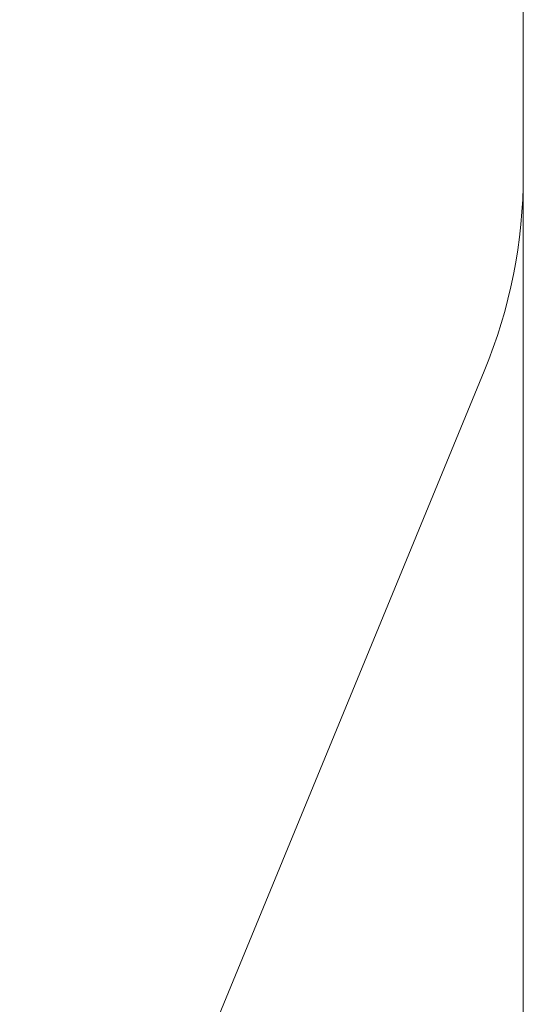
# Model space of a CAD drawing. Units: millimetres. Extents: x 198 to 343, y 66 to 340.
# Drawn here: x 306 to 325, y 116 to 154 of the extents above; entities that cross this region are included whole.
import ezdxf

# ---------------------------------------------------------------- set-up
doc = ezdxf.new("R2010")
doc.units = ezdxf.units.MM
doc.styles.add('SLDTEXTSTYLE0', font='TXT', dxfattribs={"width": 0.663})
doc.dimstyles.new('SLDDIMSTYLE1', dxfattribs={"dimtxt": 8.601025, "dimasz": 8, "dimexe": 0, "dimexo": 0.0625, "dimgap": 2.150256, "dimtad": 0, "dimlfac": 100, "dimrnd": 1e-09, "dimzin": 12, "dimdsep": 46, "dimtxsty": 'SLDTEXTSTYLE0', "dimsah": 1, "dimcen": 0.09, "dimadec": 0, "dimazin": 0, "dimtfac": 1, "dimtofl": 0, "dimtmove": 0, "dimatfit": 3, "dimfxl": 0, "dimfrac": 2, "dimtolj": 1, "dimtzin": 12, "dimarcsym": 0})

# ---------------------------------------------------------------- blocks, each defined once
blk = doc.blocks.new('*D5')
at = {"color": 7, "linetype": 'Continuous', "lineweight": 0}
for p, q in [((325.288, 147.665), (325.288, 72.59)), ((225.288, 147.035), (225.288, 72.59)), ((225.288, 73.59), (257.826, 73.59)), ((325.288, 73.59), (292.749, 73.59))]:
    blk.add_line(p, q, dxfattribs=at)
for points in [[(225.288, 73.59), (233.288, 72.09), (233.288, 75.09)], [(325.288, 73.59), (317.288, 75.09), (317.288, 72.09)]]:
    blk.add_solid(points, dxfattribs=at)
at = {"color": 7, "linetype": 'Continuous', "lineweight": 0, "insert": (259.414, 78.832), "char_height": 9.525, "attachment_point": 1, "style": 'SLDTEXTSTYLE0'}
blk.add_mtext('10000', dxfattribs=at)

msp = doc.modelspace()

# ---------------------------------------------------------------- linework, layer by layer
at = {"color": 7, "linetype": 'Continuous', "lineweight": 15}
for p, q in [((325.28754, 147.66466), (325.28754, 177.59)), ((310.55722, 107.96818), (323.77829, 140.04283))]:
    msp.add_line(p, q, dxfattribs=at)
msp.add_arc((305.28754, 147.66466), 20, 337.598713, 0, dxfattribs=at)

# ---------------------------------------------------------------- dimensions: what is measured, and where the dimension line sits
at = {"color": 7, "linetype": 'Continuous', "lineweight": 0}
dim = msp.add_linear_dim(base=(325.28754, 73.59), p1=(225.28754, 147.03489), p2=(325.28754, 147.66466), dimstyle='SLDDIMSTYLE1', dxfattribs=at)
dim.commit()
dim.dimension.update_dxf_attribs({"geometry": '*D5', "text_midpoint": (275.28754, 73.59), "dimtype": 160})

doc.saveas('drawing.dxf')
